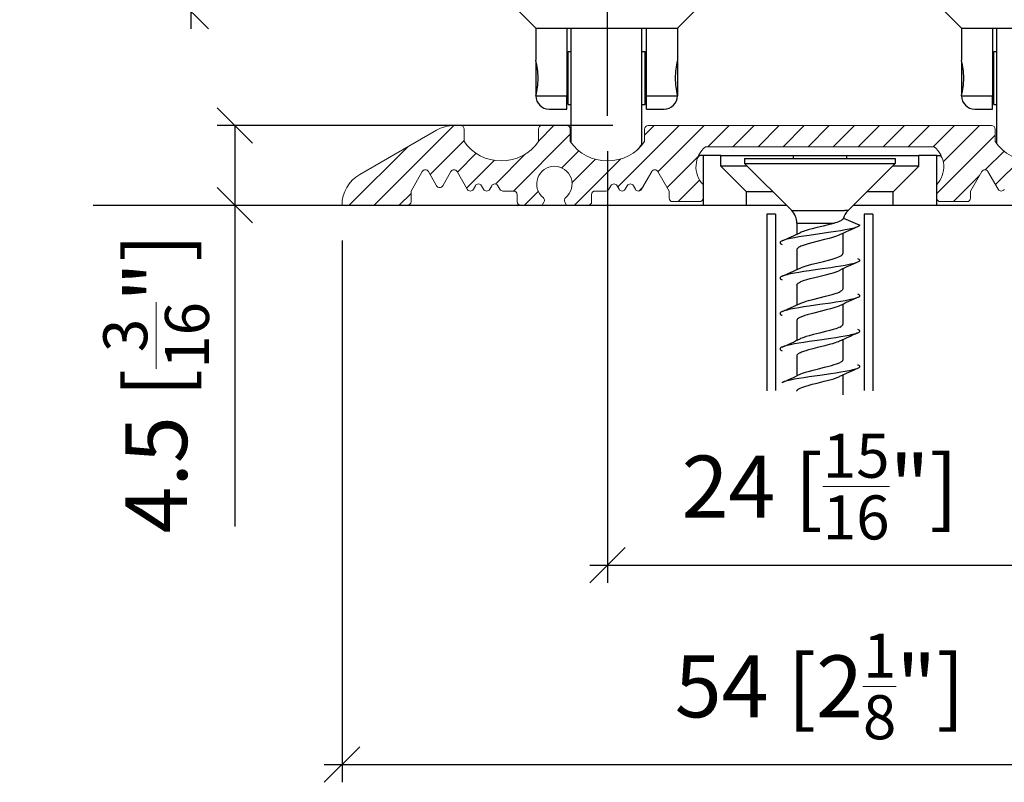
# Model space of a CAD drawing. Extents: x -65 to 218, y -57 to 313.
# Drawn here: x -65 to -9, y -57 to -14 of the extents above; entities that cross this region are included whole.
import ezdxf

# ---------------------------------------------------------------- set-up
doc = ezdxf.new("R2010")
doc.units = 0
doc.linetypes.add('DASHDOT', pattern=[18.5, 12, -3, 0.5, -3])
doc.layers.get('0').update_dxf_attribs({"linetype": 'CONTINUOUS'})
doc.layers.get('Defpoints').update_dxf_attribs({"linetype": 'CONTINUOUS'})
for name, color, linetype, lineweight in [('HAWA1', 2, 'CONTINUOUS', 0), ('Hawa2', 9, 'CONTINUOUS', 0), ('Hawa4', 4, 'CONTINUOUS', 0)]:
    doc.layers.add(name, color=color, linetype=linetype, lineweight=lineweight)
doc.layers.add('Hawa5', color=1, linetype='CONTINUOUS')
doc.layers.add('Hawa6', color=3, linetype='CONTINUOUS')
doc.styles.add('Beschlag', font='ARIAL.TTF', dxfattribs={"width": 0.9})
doc.dimstyles.new('HAWA-Strich', dxfattribs={"dimtxt": 3.5, "dimasz": 2, "dimexe": 1, "dimexo": 2, "dimgap": 1, "dimtad": 1, "dimdec": 1, "dimdsep": 46, "dimtxsty": 'Beschlag', "dimblk1": 'OBLIQUE', "dimblk2": 'OBLIQUE', "dimsah": 1, "dimcen": 0, "dimdle": 1, "dimclrd": 256, "dimclre": 256, "dimclrt": 256, "dimadec": 1, "dimazin": 2, "dimtfac": 0.711429, "dimtdec": 1, "dimtmove": 0, "dimatfit": 3, "dimldrblk": 'OBLIQUE', "dimfxl": 1, "dimtolj": 1, "dimarcsym": 0})

# ---------------------------------------------------------------- blocks, each defined once
blk = doc.blocks.new('_Oblique')
at = {"color": 0, "lineweight": -2}
blk.add_line((-0.5, -0.5), (0.5, 0.5), dxfattribs=at)
blk = doc.blocks.new('*D8')
at = {"layer": 'Defpoints', "color": 0}
for p in [(-52.65, -19.783), (-29.293, -19.783), (-62.651, -24.283)]:
    blk.add_point(p, dxfattribs=at)
at = {"layer": 'HAWA1', "lineweight": -2}
for p, q in [((-31.293, -19.783), (-53.65, -19.783)), ((-52.65, -19.783), (-52.651, -25.283)), ((-60.651, -24.283), (-51.65, -24.283)), ((-52.651, -24.283), (-52.651, -42.436))]:
    blk.add_line(p, q, dxfattribs=at)
at = {"layer": 'HAWA1', "lineweight": -2, "xscale": 2, "yscale": 2, "zscale": 2}
for p, rotation in [((-52.65, -19.783), 89.999523), ((-52.651, -24.283), 269.9995229999999)]:
    blk.add_blockref('_Oblique', p, dxfattribs=dict(at, rotation=rotation))
at = {"layer": 'HAWA1', "insert": (-57.095, -34.36), "char_height": 3.5, "attachment_point": 5, "rotation": 89.9995, "style": 'Beschlag'}
blk.add_mtext('\\A1;4.5 [{\\H0.711429x;\\S3/16;}"]', dxfattribs=at)
blk = doc.blocks.new('*D9')
at = {"layer": 'Defpoints', "color": 0}
for p in [(-41.943, 77.687), (-55.142, -13.313), (-42.897, -13.313)]:
    blk.add_point(p, dxfattribs=at)
at = {"layer": 'HAWA1', "lineweight": -2}
for p, q in [((-55.14, 78.687), (-55.142, -14.313)), ((-43.943, 77.687), (-56.14, 77.687)), ((-44.897, -13.313), (-56.142, -13.313))]:
    blk.add_line(p, q, dxfattribs=at)
at = {"layer": 'HAWA1', "lineweight": -2, "xscale": 2, "yscale": 2, "zscale": 2}
for p, rotation in [((-55.14, 77.687), 89.99856899999997), ((-55.142, -13.313), 269.998569)]:
    blk.add_blockref('_Oblique', p, dxfattribs=dict(at, rotation=rotation))
at = {"layer": 'HAWA1', "insert": (-59.585, 32.187), "char_height": 3.5, "attachment_point": 5, "rotation": 89.9986, "style": 'Beschlag'}
blk.add_mtext('\\A1;91 [3{\\H0.711429x;\\S19/32;}"]', dxfattribs=at)
blk = doc.blocks.new('*D11')
at = {"layer": 'Defpoints', "color": 0}
for p in [(-46.593, -24.283), (7.407, -24.283), (7.407, -55.902)]:
    blk.add_point(p, dxfattribs=at)
at = {"layer": 'HAWA1', "lineweight": -2}
for p, q in [((-46.593, -26.283), (-46.593, -56.902)), ((7.407, -26.283), (7.407, -56.902)), ((-47.593, -55.902), (8.407, -55.902))]:
    blk.add_line(p, q, dxfattribs=at)
at = {"layer": 'HAWA1', "lineweight": -2, "xscale": 2, "yscale": 2, "zscale": 2, "rotation": 180}
blk.add_blockref('_Oblique', (-46.593, -55.902), dxfattribs=at)
at = {"layer": 'HAWA1', "lineweight": -2, "xscale": 2, "yscale": 2, "zscale": 2}
blk.add_blockref('_Oblique', (7.407, -55.902), dxfattribs=at)
at = {"layer": 'HAWA1', "insert": (-19.593, -51.48), "char_height": 3.5, "attachment_point": 5, "style": 'Beschlag'}
blk.add_mtext('\\A1;54 [2{\\H0.711429x;\\S1/8;}"]', dxfattribs=at)
blk = doc.blocks.new('*D12')
at = {"layer": 'Defpoints', "color": 0}
for p in [(-31.593, -19.223), (-7.593, -19.223), (-7.593, -44.63)]:
    blk.add_point(p, dxfattribs=at)
at = {"layer": 'HAWA1', "lineweight": -2}
for p, q in [((-31.593, -21.223), (-31.593, -45.63)), ((-7.593, -21.223), (-7.593, -45.63)), ((-32.593, -44.63), (-6.593, -44.63))]:
    blk.add_line(p, q, dxfattribs=at)
at = {"layer": 'HAWA1', "lineweight": -2, "xscale": 2, "yscale": 2, "zscale": 2, "rotation": 180}
blk.add_blockref('_Oblique', (-31.593, -44.63), dxfattribs=at)
at = {"layer": 'HAWA1', "lineweight": -2, "xscale": 2, "yscale": 2, "zscale": 2}
blk.add_blockref('_Oblique', (-7.593, -44.63), dxfattribs=at)
at = {"layer": 'HAWA1', "insert": (-19.593, -40.187), "char_height": 3.5, "attachment_point": 5, "style": 'Beschlag'}
blk.add_mtext('\\A1;24 [{\\H0.711429x;\\S15/16;}"]', dxfattribs=at)

msp = doc.modelspace()

# ---------------------------------------------------------------- linework, layer by layer
at = {"layer": 'Hawa2', "color": 9, "ltscale": 0.159093}
msp.add_line((-44.772115, -24.283124), (-40.272272, -19.78328), dxfattribs=at)
at = {"layer": 'Hawa2', "color": 9, "ltscale": 0.031025}
msp.add_line((-35.492786, -20.660649), (-34.615261, -19.783124), dxfattribs=at)
at = {"layer": 'Hawa2', "color": 9, "ltscale": 0.122666}
msp.add_line((-31.013714, -23.252646), (-27.544193, -19.783124), dxfattribs=at)
at = {"layer": 'Hawa2', "color": 9, "ltscale": 0.018893}
msp.add_line((-29.492786, -20.317502), (-28.958406, -19.783124), dxfattribs=at)
at = {"layer": 'Hawa2', "color": 9, "ltscale": 0.092248}
msp.add_line((-28.739154, -22.392299), (-26.129979, -19.783124), dxfattribs=at)
at = {"layer": 'Hawa2', "color": 9, "ltscale": 0.042426}
for p, q in [((-25.915766, -20.983125), (-24.715766, -19.783124)), ((-24.501552, -20.983125), (-23.301552, -19.783124)), ((-23.087339, -20.983125), (-21.887339, -19.783124)), ((-21.673125, -20.983125), (-20.473125, -19.783124)), ((-20.258912, -20.983125), (-19.058912, -19.783124)), ((-18.844698, -20.983125), (-17.644698, -19.783124)), ((-17.430484, -20.983125), (-16.230484, -19.783124)), ((-16.016271, -20.983125), (-14.816271, -19.783124)), ((-14.602057, -20.983125), (-13.402057, -19.783124)), ((-13.187844, -20.983125), (-11.987844, -19.783124))]:
    msp.add_line(p, q, dxfattribs=at)
at = {"layer": 'Hawa2', "color": 9, "ltscale": 0.072445}
msp.add_line((-12.622674, -21.83217), (-10.57363, -19.783124), dxfattribs=at)
at = {"layer": 'Hawa2', "color": 9, "ltscale": 0.113429}
msp.add_line((-36.901046, -23.483125), (-33.692786, -20.274861), dxfattribs=at)
at = {"layer": 'Hawa2', "color": 9, "ltscale": 0.116673}
msp.add_line((-12.992786, -23.616494), (-9.692786, -20.316495), dxfattribs=at)
at = {"layer": 'Hawa2', "color": 9, "ltscale": 0.116223}
msp.add_line((-46.186328, -24.283124), (-42.899046, -20.995843), dxfattribs=at)
at = {"layer": 'Hawa2', "color": 9, "ltscale": 0.068086}
msp.add_line((-41.618543, -22.543767), (-39.692787, -20.618009), dxfattribs=at)
at = {"layer": 'Hawa2', "color": 9, "ltscale": 0.037617}
msp.add_line((-40.076034, -22.415471), (-39.012073, -21.35151), dxfattribs=at)
at = {"layer": 'Hawa2', "color": 9, "ltscale": 0.060833}
msp.add_line((-37.919532, -23.087396), (-36.198925, -21.366788), dxfattribs=at)
at = {"layer": 'Hawa2', "color": 9, "ltscale": 0.034568}
msp.add_line((-34.185634, -22.181924), (-33.20791, -21.204202), dxfattribs=at)
at = {"layer": 'Hawa2', "color": 9, "ltscale": 0.046808}
msp.add_line((-33.600054, -23.010558), (-32.276128, -21.686631), dxfattribs=at)
at = {"layer": 'Hawa2', "color": 9, "ltscale": 0.092555}
msp.add_line((-33.458406, -24.283124), (-30.840561, -21.665277), dxfattribs=at)
at = {"layer": 'Hawa2', "color": 9, "ltscale": 0.061942}
msp.add_line((-28.221516, -23.288875), (-26.469525, -21.536885), dxfattribs=at)
at = {"layer": 'Hawa2', "color": 9, "ltscale": 0.037551}
msp.add_line((-10.2466, -22.28452), (-9.184499, -21.222421), dxfattribs=at)
at = {"layer": 'Hawa2', "color": 9, "ltscale": 0.05036}
msp.add_line((-9.668759, -23.120893), (-8.24435, -21.696485), dxfattribs=at)
at = {"layer": 'Hawa2', "color": 9, "ltscale": 0.055315}
msp.add_line((-39.558397, -23.312047), (-37.993852, -21.747502), dxfattribs=at)
at = {"layer": 'Hawa2', "color": 9, "ltscale": 0.052095}
msp.add_line((-12.045606, -24.083528), (-10.572145, -22.610066), dxfattribs=at)
at = {"layer": 'Hawa2', "color": 9, "ltscale": 0.008674}
msp.add_line((-29.829177, -23.482322), (-29.583837, -23.236981), dxfattribs=at)
at = {"layer": 'Hawa2', "color": 9, "ltscale": 0.043057}
msp.add_line((-27.601955, -24.083528), (-26.384109, -22.865682), dxfattribs=at)
at = {"layer": 'Hawa2', "color": 9, "ltscale": 0.023515}
msp.add_line((-43.357902, -24.283124), (-42.692787, -23.618009), dxfattribs=at)
at = {"layer": 'Hawa2', "color": 9, "ltscale": 0.028048}
msp.add_line((-36.286834, -24.283124), (-35.493529, -23.48982), dxfattribs=at)
at = {"layer": 'Hawa4', "color": 4, "ltscale": 0.009247}
msp.add_line((-39.892786, -19.783124), (-40.262659, -19.783124), dxfattribs=at)
at = {"layer": 'Hawa4', "color": 4, "ltscale": 0.017603}
for p, q in [((-39.692787, -19.983125), (-39.692787, -20.687227)), ((-35.492786, -19.983125), (-35.492786, -20.687227)), ((-33.692786, -19.983125), (-33.692786, -20.687227)), ((-29.492786, -19.983125), (-29.492786, -20.687227)), ((-9.692786, -19.983125), (-9.692786, -20.687227))]:
    msp.add_line(p, q, dxfattribs=at)
at = {"layer": 'Hawa4', "color": 4, "ltscale": 0.035}
msp.add_line((-33.892786, -19.783124), (-35.292786, -19.783124), dxfattribs=at)
at = {"layer": 'Hawa4', "color": 4, "ltscale": 0.485}
msp.add_line((-9.892786, -19.783124), (-29.292786, -19.783124), dxfattribs=at)
at = {"layer": 'Hawa4', "color": 4, "ltscale": 0.125}
msp.add_line((-45.592786, -22.551074), (-41.262659, -20.051073), dxfattribs=at)
at = {"layer": 'Hawa4', "color": 4, "ltscale": 0.322643}
msp.add_line((-13.139922, -20.983125), (-26.04565, -20.983125), dxfattribs=at)
at = {"layer": 'Hawa4', "color": 4, "ltscale": 0.031754}
for p, q in [((-42.692787, -23.483125), (-42.057701, -22.383125)), ((-28.109367, -23.483125), (-28.744452, -22.383125)), ((-11.076205, -23.483125), (-10.44112, -22.383125))]:
    msp.add_line(p, q, dxfattribs=at)
at = {"layer": 'Hawa4', "color": 4, "ltscale": 0.023094}
for p, q in [((-41.71129, -22.383125), (-41.24941, -23.183124)), ((-40.902999, -23.183124), (-40.44112, -22.383125))]:
    msp.add_line(p, q, dxfattribs=at)
at = {"layer": 'Hawa4', "color": 4, "ltscale": 0.028867}
msp.add_line((-40.094709, -22.383125), (-39.51736, -23.383125), dxfattribs=at)
at = {"layer": 'Hawa4', "color": 4, "ltscale": 0.028868}
for p, q in [((-29.090862, -22.383125), (-29.668212, -23.383125)), ((-10.09471, -22.383125), (-9.517359, -23.383125))]:
    msp.add_line(p, q, dxfattribs=at)
at = {"layer": 'Hawa4', "color": 4, "ltscale": 0.005774}
for p, q in [((-39.170949, -23.383125), (-39.055479, -23.183124)), ((-38.70907, -23.183124), (-38.593599, -23.383125)), ((-38.247188, -23.383125), (-38.131719, -23.183124)), ((-37.785308, -23.183124), (-37.669839, -23.383125)), ((-31.400263, -23.183124), (-31.515733, -23.383125)), ((-30.938383, -23.383125), (-31.053854, -23.183124)), ((-30.476503, -23.183124), (-30.591973, -23.383125)), ((-30.014622, -23.383125), (-30.130093, -23.183124))]:
    msp.add_line(p, q, dxfattribs=at)
at = {"layer": 'Hawa4', "color": 4, "ltscale": 0.019145}
for p, q in [((-26.192786, -23.117732), (-26.192786, -23.883527)), ((-12.992786, -23.117732), (-12.992786, -23.883527))]:
    msp.add_line(p, q, dxfattribs=at)
at = {"layer": 'Hawa4', "color": 4, "ltscale": 0.015}
for p, q in [((-42.692787, -23.483125), (-42.692787, -24.083124)), ((-36.896633, -23.483125), (-37.496633, -23.483125)), ((-31.688939, -23.483125), (-32.288938, -23.483125))]:
    msp.add_line(p, q, dxfattribs=at)
at = {"layer": 'Hawa4', "color": 4, "ltscale": 0.01}
for p, q in [((-36.696634, -23.683124), (-36.696634, -24.083124)), ((-32.488939, -23.683124), (-32.488939, -24.083124))]:
    msp.add_line(p, q, dxfattribs=at)
at = {"layer": 'Hawa4', "color": 4, "ltscale": 0.01001}
for p, q in [((-28.109367, -23.483125), (-28.109367, -23.883527)), ((-11.076205, -23.483125), (-11.076205, -23.883527))]:
    msp.add_line(p, q, dxfattribs=at)
at = {"layer": 'Hawa4', "color": 4, "ltscale": 0.0925}
msp.add_line((-42.892786, -24.283124), (-46.592786, -24.283124), dxfattribs=at)
at = {"layer": 'Hawa4', "color": 4, "ltscale": 0.030276}
for p, q in [((-35.285606, -24.283124), (-36.496633, -24.283124)), ((-32.688939, -24.283124), (-33.899966, -24.283124))]:
    msp.add_line(p, q, dxfattribs=at)
at = {"layer": 'Hawa4', "color": 4, "ltscale": 0.005061}
for p, q in [((-35.184394, -24.10782), (-35.285606, -24.283124)), ((-34.001178, -24.10782), (-33.899966, -24.283124))]:
    msp.add_line(p, q, dxfattribs=at)
at = {"layer": 'Hawa4', "color": 4, "ltscale": 0.037915}
for p, q in [((-27.909367, -24.083528), (-26.392786, -24.083528)), ((-12.792786, -24.083528), (-11.276206, -24.083528))]:
    msp.add_line(p, q, dxfattribs=at)
at = {"layer": 'Hawa4', "color": 4}
for centre, radius, start, end in [((-40.262659, -21.783124), 2, 90.000003, 120.000003), ((-39.892786, -19.983125), 0.2, 0.00001, 90.000003), ((-35.292786, -19.983125), 0.2, 90.000003, 180.000005), ((-33.892786, -19.983125), 0.2, 0.00001, 90.000003), ((-29.292786, -19.983125), 0.2, 90.000003, 180.000005), ((-9.892786, -19.983125), 0.2, 0, 90.000003), ((-37.592786, -19.223123), 2.56, 214.883912, 325.116076), ((-31.592786, -19.223123), 2.56, 214.883912, 325.116076), ((-25.142786, -22.117734), 1.45, 128.510977, 223.602811), ((-14.042786, -22.117734), 1.45, 316.397175, 51.489018), ((-7.592786, -19.223123), 2.56, 214.883912, 325.116076), ((-34.592786, -23.083124), 1, 309.59406, 230.40594), ((-44.592786, -24.283124), 2, 120.000003, 180.000005), ((-41.884496, -22.483125), 0.2, 30, 149.999997), ((-40.267915, -22.483125), 0.2, 30, 149.999997), ((-28.917657, -22.483125), 0.2, 30, 149.999997), ((-10.267915, -22.483125), 0.2, 30, 149.999997), ((-41.076206, -23.083124), 0.2, 209.999999, 329.999989), ((-38.882274, -23.283124), 0.2, 30, 149.999997), ((-37.958513, -23.283124), 0.2, 30, 149.999997), ((-31.227058, -23.283124), 0.2, 30, 149.999997), ((-30.303298, -23.283124), 0.2, 30, 149.999997), ((-39.344154, -23.283124), 0.2, 209.999999, 329.999989), ((-38.420394, -23.283124), 0.2, 209.999999, 329.999989), ((-37.496633, -23.283124), 0.2, 209.999999, 270.000001), ((-36.896633, -23.683124), 0.2, 0, 90.000003), ((-35.357599, -24.00782), 0.2, 329.999989, 50.40593), ((-33.827973, -24.00782), 0.2, 129.59407, 209.999999), ((-32.288938, -23.683124), 0.2, 90.000003, 180.000005), ((-31.688939, -23.283124), 0.2, 270.000001, 329.999989), ((-30.765178, -23.283124), 0.2, 209.999999, 329.999989), ((-29.841418, -23.283124), 0.2, 209.999999, 329.999989), ((-27.909367, -23.883527), 0.2, 180.000005, 270.000001), ((-26.392786, -23.883527), 0.2, 270.000001, 0), ((-12.792786, -23.883527), 0.2, 180.000005, 270.000001), ((-11.276206, -23.883527), 0.2, 270.000001, 0), ((-9.344155, -23.283124), 0.2, 209.999999, 329.999989), ((-42.892786, -24.083123), 0.2, 270.000001, 0.00001), ((-42.892786, -24.083124), 0.2, 270.000001, 360), ((-36.496633, -24.083124), 0.2, 180.000005, 270.000001), ((-32.688939, -24.083123), 0.2, 270.000001, 0.00001), ((-32.688939, -24.083124), 0.2, 270.000001, 360)]:
    msp.add_arc(centre, radius, start, end, dxfattribs=at)
for p in [(-46.592786, -24.283124), (-42.592786, -24.283124)]:
    msp.add_point(p, dxfattribs=at)
at = {"layer": 'Hawa5', "color": 1, "linetype": 'DASHDOT'}
msp.add_line((-31.592786, -19.223123), (-31.592786, 102.554461), dxfattribs=at)
at = {"layer": 'Hawa5', "color": 1, "ltscale": 0.035355}
for p, q in [((-35.642786, -14.283124), (-36.642786, -13.283124)), ((-27.642786, -14.283124), (-26.642786, -13.283124)), ((-11.592786, -14.283124), (-12.592786, -13.283124))]:
    msp.add_line(p, q, dxfattribs=at)
at = {"layer": 'Hawa5', "color": 1, "ltscale": 0.2}
for p, q in [((-35.642786, -14.283124), (-27.642786, -14.283124)), ((-11.592786, -14.283124), (-3.592786, -14.283124))]:
    msp.add_line(p, q, dxfattribs=at)
at = {"layer": 'Hawa5', "color": 1, "ltscale": 0.199493}
for p, q in [((-23.842786, -21.653123), (-15.86306, -21.653123)), ((-23.842786, -21.933126), (-15.86306, -21.933126))]:
    msp.add_line(p, q, dxfattribs=at)
at = {"layer": 'Hawa5', "color": 1, "ltscale": 0.007}
for p, q in [((-23.842786, -21.653123), (-23.842786, -21.933126)), ((-15.342786, -21.653123), (-15.342786, -21.933126))]:
    msp.add_line(p, q, dxfattribs=at)
at = {"layer": 'Hawa5', "color": 1, "ltscale": 0.013007}
for p, q in [((-15.86306, -21.653123), (-15.342786, -21.653123)), ((-15.86306, -21.933126), (-15.342786, -21.933126))]:
    msp.add_line(p, q, dxfattribs=at)
at = {"layer": 'Hawa5', "color": 1, "ltscale": 0.093943}
for p, q in [((-21.185679, -24.59023), (-23.842786, -21.933126)), ((-17.999893, -24.59023), (-15.342786, -21.933126))]:
    msp.add_line(p, q, dxfattribs=at)
at = {"layer": 'Hawa5', "color": 1}
for p, q in [((-59.617786, -24.283124), (-21.492786, -24.283124)), ((-17.692786, -24.283124), (20.382214, -24.283124))]:
    msp.add_line(p, q, dxfattribs=at)
at = {"layer": 'Hawa5', "color": 1, "ltscale": 0.25}
for p, q in [((-22.592786, -24.783124), (-22.592786, -34.783124)), ((-16.592786, -24.783124), (-16.592786, -34.783124))]:
    msp.add_line(p, q, dxfattribs=at)
at = {"layer": 'Hawa5', "color": 1, "ltscale": 0.0125}
for p, q in [((-22.092786, -24.783124), (-22.592786, -24.783124)), ((-16.592786, -24.783124), (-17.092786, -24.783124))]:
    msp.add_line(p, q, dxfattribs=at)
at = {"layer": 'Hawa5', "color": 1, "ltscale": 0.249308}
for p, q in [((-22.092786, -24.783124), (-22.092786, -34.755431)), ((-17.092786, -24.783124), (-17.092786, -34.755431))]:
    msp.add_line(p, q, dxfattribs=at)
at = {"layer": 'Hawa5', "color": 1, "ltscale": 0.07477}
msp.add_line((-21.185679, -24.59023), (-18.194891, -24.59023), dxfattribs=at)
at = {"layer": 'Hawa5', "color": 1, "ltscale": 0.024686}
msp.add_line((-18.255058, -25.025249), (-17.342786, -25.403125), dxfattribs=at)
at = {"layer": 'Hawa5', "color": 1, "ltscale": 0.004875}
msp.add_line((-17.999893, -24.59023), (-18.194891, -24.59023), dxfattribs=at)
at = {"layer": 'Hawa5', "color": 1, "ltscale": 0.052603}
msp.add_line((-20.892786, -25.297338), (-18.788669, -25.297338), dxfattribs=at)
at = {"layer": 'Hawa5', "color": 1, "ltscale": 0.015612}
msp.add_line((-20.892786, -25.297338), (-20.892786, -25.921826), dxfattribs=at)
at = {"layer": 'Hawa5', "color": 1, "ltscale": 0.028129}
for p, q in [((-18.292786, -25.884477), (-18.292786, -27.009622)), ((-18.292786, -27.884477), (-18.292786, -29.009622)), ((-18.292786, -29.884475), (-18.292786, -31.009625)), ((-18.292786, -31.884475), (-18.292786, -33.009637)), ((-18.292786, -33.884479), (-18.292786, -35.00962))]:
    msp.add_line(p, q, dxfattribs=at)
at = {"layer": 'Hawa5', "color": 1, "ltscale": 0.02813}
for p, q in [((-20.892786, -26.796615), (-20.892786, -27.921824)), ((-20.892786, -28.796634), (-20.892786, -29.921828)), ((-20.892786, -30.796632), (-20.892786, -31.921828)), ((-20.892786, -32.79663), (-20.892786, -33.921824))]:
    msp.add_line(p, q, dxfattribs=at)
at = {"layer": 'Hawa5', "color": 1}
for points in [[(-18.445013, -25.172042), (-18.389317, -25.1447), (-18.342591, -25.117654), (-18.305237, -25.090896), (-18.290188, -25.077624), (-18.27761, -25.064425), (-18.267542, -25.051295), (-18.260015, -25.038238), (-18.255058, -25.025249)], [(-17.463558, -25.507892), (-17.503055, -25.524047), (-17.583777, -25.551797), (-17.662624, -25.574929), (-17.742112, -25.595691), (-17.838629, -25.618547), (-17.935564, -25.639579), (-18.160498, -25.683473), (-18.412701, -25.72738), (-18.687433, -25.771306), (-18.979486, -25.815248), (-19.592813, -25.903129), (-20.20572, -25.990949), (-20.49748, -26.034839), (-20.772058, -26.078729), (-21.02429, -26.122626), (-21.249406, -26.166539), (-21.346468, -26.187593), (-21.443112, -26.210469), (-21.522716, -26.231256), (-21.601676, -26.254415), (-21.682479, -26.282189), (-21.722014, -26.298358)], [(-18.788669, -25.297338), (-18.961322, -25.348168), (-19.127734, -25.39317), (-19.397119, -25.461528), (-19.820971, -25.565785), (-20.02119, -25.616517), (-20.205557, -25.66586), (-20.373141, -25.714564), (-20.450559, -25.738992), (-20.523545, -25.763637), (-20.591783, -25.788598), (-20.65478, -25.813941), (-20.711879, -25.839683)], [(-17.342786, -25.403125), (-17.346172, -25.42059), (-17.35632, -25.438056), (-17.373197, -25.455518), (-17.396748, -25.47298), (-17.4269, -25.490438), (-17.463558, -25.507892)], [(-18.473772, -25.966603), (-18.55559, -26.002601), (-18.650659, -26.038598), (-18.757772, -26.074597), (-18.875571, -26.110602), (-19.068956, -26.164613), (-19.326094, -26.230861), (-19.769692, -26.340081), (-20.053764, -26.412011), (-20.252357, -26.466004), (-20.374573, -26.502006), (-20.486815, -26.538011), (-20.587304, -26.573894), (-20.669757, -26.607396), (-20.732784, -26.637034), (-20.782494, -26.664563), (-20.824659, -26.693122), (-20.843439, -26.708644), (-20.860188, -26.725196), (-20.874142, -26.742656), (-20.884471, -26.76061), (-20.890704, -26.778613), (-20.892786, -26.796615)], [(-21.722014, -26.298358), (-21.756114, -26.314551), (-21.788872, -26.333303), (-21.80834, -26.346961), (-21.817316, -26.354764), (-21.829283, -26.368234), (-21.836178, -26.379136), (-21.840986, -26.390924), (-21.842788, -26.403153), (-21.840972, -26.415381), (-21.836151, -26.427167), (-21.829246, -26.438066), (-21.817272, -26.451524), (-21.808296, -26.459321), (-21.788831, -26.472974), (-21.756099, -26.491704), (-21.722027, -26.507882)], [(-20.711826, -27.839656), (-20.626848, -27.802377), (-20.528328, -27.765319), (-20.419138, -27.728892), (-20.240536, -27.675654), (-20.052603, -27.624702), (-19.775322, -27.554463), (-19.388873, -27.459483), (-19.108097, -27.388003), (-18.906241, -27.332521), (-18.781816, -27.295199), (-18.669427, -27.258191), (-18.571266, -27.221881), (-18.488061, -27.186351), (-18.451929, -27.168777)], [(-18.451929, -27.168777), (-18.409509, -27.145539), (-18.373538, -27.122405), (-18.344199, -27.099441), (-18.321532, -27.076684), (-18.305482, -27.054143), (-18.29594, -27.0318), (-18.292786, -27.009622)], [(-17.463553, -27.507888), (-17.503092, -27.524058), (-17.583899, -27.551835), (-17.662848, -27.574992), (-17.742439, -27.595773), (-17.839058, -27.618646), (-17.936097, -27.639695), (-18.161159, -27.683599), (-18.413352, -27.727492), (-18.68792, -27.77138), (-18.979705, -27.815278), (-19.592746, -27.903117), (-20.20613, -27.991008), (-20.498131, -28.034942), (-20.772807, -28.078856), (-21.024978, -28.122756), (-21.249911, -28.166646), (-21.346859, -28.187682), (-21.443388, -28.210538), (-21.522895, -28.231301), (-21.60176, -28.254437), (-21.682504, -28.282195), (-21.722011, -28.298354)], [(-17.463545, -27.298364), (-17.429477, -27.31454), (-17.39675, -27.333268), (-17.377284, -27.346917), (-17.368308, -27.354714), (-17.356333, -27.368173), (-17.349424, -27.379071), (-17.344601, -27.390855), (-17.342784, -27.403085), (-17.344584, -27.415315), (-17.34939, -27.427104), (-17.356283, -27.438008), (-17.36825, -27.45148), (-17.377226, -27.459283), (-17.396695, -27.472943), (-17.429453, -27.491694), (-17.463553, -27.507888)], [(-21.722011, -28.298354), (-21.756093, -28.314538), (-21.788834, -28.333276), (-21.808309, -28.346934), (-21.817288, -28.354737), (-21.829262, -28.368207), (-21.836164, -28.379113), (-21.840979, -28.390904), (-21.842786, -28.40314), (-21.840972, -28.415374), (-21.836152, -28.427163), (-21.829245, -28.438067), (-21.817269, -28.45153), (-21.808292, -28.459329), (-21.788821, -28.472983), (-21.756093, -28.491712), (-21.722025, -28.507888)], [(-20.892786, -28.796634), (-20.890552, -28.777961), (-20.883853, -28.759288), (-20.872704, -28.740603), (-20.857049, -28.721818), (-20.836773, -28.702846), (-20.811761, -28.68365), (-20.781949, -28.664231), (-20.747349, -28.644618), (-20.708072, -28.624866), (-20.664336, -28.605041), (-20.564817, -28.565478), (-20.452052, -28.526486), (-20.329355, -28.488368), (-20.131125, -28.432536), (-19.883497, -28.368417), (-19.504417, -28.274972), (-19.204062, -28.199966), (-18.984421, -28.14161), (-18.84641, -28.101966), (-18.720132, -28.062377), (-18.608976, -28.023402), (-18.514592, -27.985322), (-18.473698, -27.966569)], [(-20.71189, -29.83969), (-20.666018, -29.818767), (-20.615505, -29.797839), (-20.501438, -29.755977), (-20.371646, -29.714105), (-20.228376, -29.672229), (-19.991401, -29.608819), (-19.63908, -29.520957), (-19.282762, -29.432973), (-19.038754, -29.369483), (-18.893724, -29.3289), (-18.775611, -29.293252), (-18.677814, -29.261096), (-18.586227, -29.227735), (-18.494923, -29.189511), (-18.451929, -29.168775)], [(-18.292786, -29.009622), (-18.296282, -29.03297), (-18.306706, -29.056243), (-18.32383, -29.079322), (-18.347294, -29.10212), (-18.376683, -29.1246), (-18.411627, -29.146783), (-18.451929, -29.168775)], [(-17.463555, -29.29836), (-17.429459, -29.314551), (-17.396705, -29.333299), (-17.377238, -29.346957), (-17.368263, -29.354758), (-17.356295, -29.368226), (-17.349399, -29.379127), (-17.344589, -29.390914), (-17.342785, -29.403144), (-17.344598, -29.415372), (-17.349416, -29.427157), (-17.35632, -29.438056), (-17.368292, -29.451516), (-17.377268, -29.459315), (-17.396733, -29.472968), (-17.42947, -29.491702), (-17.463548, -29.507884)], [(-17.463548, -29.507884), (-17.503046, -29.524039), (-17.583769, -29.551791), (-17.662676, -29.574943), (-17.742225, -29.595717), (-17.838874, -29.618602), (-17.935942, -29.639659), (-18.161209, -29.683606), (-18.413653, -29.727542), (-18.688414, -29.771462), (-18.980258, -29.815364), (-19.592943, -29.903144), (-20.2058, -29.990956), (-20.497802, -30.034888), (-20.772677, -30.078834), (-21.025099, -30.122777), (-21.250199, -30.166709), (-21.347164, -30.187753), (-21.44371, -30.210622), (-21.523179, -30.231383), (-21.602005, -30.254519), (-21.682665, -30.28226), (-21.722131, -30.298409)], [(-18.473717, -29.966577), (-18.517624, -29.986646), (-18.608089, -30.023067), (-18.698897, -30.055289), (-18.856217, -30.10489), (-18.991925, -30.143689), (-19.227499, -30.205966), (-19.574922, -30.292253), (-19.927126, -30.37942), (-20.167866, -30.442489), (-20.314073, -30.483846), (-20.449007, -30.525493), (-20.57045, -30.567563), (-20.625185, -30.588714), (-20.675433, -30.609895), (-20.720868, -30.631066), (-20.761226, -30.652186), (-20.796313, -30.673226), (-20.826006, -30.694158), (-20.850251, -30.714976), (-20.869041, -30.735694), (-20.882394, -30.756351), (-20.890276, -30.776843), (-20.892786, -30.796632)], [(-21.722131, -30.298409), (-21.756173, -30.31458), (-21.788875, -30.333301), (-21.808327, -30.346948), (-21.817296, -30.354743), (-21.829259, -30.368197), (-21.83616, -30.379094), (-21.840976, -30.390878), (-21.842789, -30.403104), (-21.840984, -30.415334), (-21.836174, -30.427121), (-21.829277, -30.438024), (-21.817308, -30.451491), (-21.808332, -30.459292), (-21.788863, -30.472953), (-21.756112, -30.491698), (-21.722019, -30.507888)], [(-18.451929, -31.168775), (-18.415238, -31.148887), (-18.383141, -31.128999), (-18.355765, -31.109109), (-18.333216, -31.089217), (-18.315584, -31.069322), (-18.302937, -31.049426), (-18.295327, -31.029527), (-18.292786, -31.009625)], [(-17.463542, -31.507886), (-17.503023, -31.524035), (-17.583712, -31.551776), (-17.662541, -31.574906), (-17.742012, -31.595664), (-17.838531, -31.618522), (-17.935469, -31.63956), (-18.160466, -31.683467), (-18.412778, -31.727395), (-18.687625, -31.771337), (-18.979711, -31.815282), (-19.592799, -31.903129), (-20.205511, -31.990916), (-20.497271, -32.034804), (-20.771912, -32.078702), (-21.024241, -32.122617), (-21.249452, -32.166551), (-21.34654, -32.18761), (-21.443208, -32.210494), (-21.522798, -32.231278), (-21.601744, -32.254437), (-21.682507, -32.282201), (-21.722024, -32.298364)], [(-18.451929, -31.168775), (-18.521792, -31.201446), (-18.602934, -31.234118), (-18.694508, -31.266795), (-18.849312, -31.315825), (-19.021767, -31.364867), (-19.273063, -31.430524), (-19.610303, -31.513911), (-19.946735, -31.597394), (-20.195687, -31.663121), (-20.361557, -31.711028), (-20.496037, -31.75413), (-20.608719, -31.795159), (-20.678452, -31.824227), (-20.711861, -31.839675)], [(-17.463692, -31.298299), (-17.429573, -31.31449), (-17.396796, -31.333238), (-17.377304, -31.346902), (-17.368316, -31.354709), (-17.356328, -31.368184), (-17.349419, -31.37909), (-17.344597, -31.390885), (-17.342785, -31.403125), (-17.344595, -31.415359), (-17.349413, -31.427152), (-17.356318, -31.438056), (-17.368291, -31.451522), (-17.377269, -31.459321), (-17.396739, -31.472976), (-17.42947, -31.491708), (-17.463542, -31.507886)], [(-18.473758, -31.966596), (-18.547079, -31.999118), (-18.631314, -32.031642), (-18.725594, -32.064172), (-18.883685, -32.112981), (-19.058463, -32.161799), (-19.311796, -32.227279), (-19.717, -32.327088), (-19.981905, -32.393388), (-20.226498, -32.458705), (-20.386693, -32.505736), (-20.515771, -32.547925), (-20.625874, -32.588988), (-20.694457, -32.618484), (-20.757726, -32.650245), (-20.78568, -32.666513), (-20.810521, -32.682782), (-20.83218, -32.699052), (-20.850601, -32.715318), (-20.865736, -32.731582), (-20.877549, -32.747846), (-20.886007, -32.764108), (-20.89109, -32.78037), (-20.892786, -32.79663)], [(-21.722024, -32.298364), (-21.756113, -32.314551), (-21.788861, -32.333295), (-21.808327, -32.346952), (-21.817301, -32.354751), (-21.82927, -32.368217), (-21.836168, -32.379117), (-21.84098, -32.390903), (-21.842787, -32.403131), (-21.840976, -32.41536), (-21.836161, -32.427146), (-21.82926, -32.438045), (-21.817289, -32.451507), (-21.808314, -32.459306), (-21.788848, -32.472961), (-21.756105, -32.4917), (-21.722021, -32.507884)], [(-20.71187, -33.839677), (-20.669449, -33.820256), (-20.572612, -33.781358), (-20.459459, -33.741902), (-20.330024, -33.701558), (-20.186341, -33.660548), (-19.961967, -33.601279), (-19.662633, -33.526732), (-19.334892, -33.446052), (-19.08876, -33.382884), (-18.93067, -33.339517), (-18.783636, -33.29577), (-18.653058, -33.252446), (-18.595095, -33.231147), (-18.542285, -33.210132), (-18.494613, -33.189374), (-18.451929, -33.168778)], [(-18.292786, -33.009637), (-18.294931, -33.027907), (-18.300785, -33.04495), (-18.309776, -33.061139), (-18.32183, -33.077033), (-18.337392, -33.093247), (-18.357317, -33.110337), (-18.382638, -33.128661), (-18.414174, -33.148273), (-18.451929, -33.168778)], [(-17.463532, -33.298368), (-17.429471, -33.31454), (-17.396751, -33.333264), (-17.377285, -33.346915), (-17.368308, -33.354713), (-17.356334, -33.368171), (-17.349425, -33.379069), (-17.344602, -33.390857), (-17.342784, -33.403087), (-17.344586, -33.415319), (-17.349394, -33.42711), (-17.35629, -33.438016), (-17.368259, -33.451488), (-17.377236, -33.459291), (-17.396708, -33.472951), (-17.429461, -33.491698), (-17.463556, -33.50789)], [(-17.463556, -33.50789), (-17.503084, -33.524056), (-17.58387, -33.551827), (-17.662778, -33.574975), (-17.742328, -33.595748), (-17.838898, -33.618609), (-17.935886, -33.639651), (-18.160863, -33.683543), (-18.413016, -33.727433), (-18.687612, -33.771333), (-18.979493, -33.815248), (-19.592796, -33.903125), (-20.206098, -33.991004), (-20.497978, -34.034919), (-20.772573, -34.078816), (-21.024725, -34.122708), (-21.2497, -34.1666), (-21.346687, -34.18764), (-21.443255, -34.210504), (-21.522804, -34.231277), (-21.601711, -34.254424), (-21.682495, -34.282193), (-21.722022, -34.298362)], [(-20.892786, -34.796636), (-20.890215, -34.776607), (-20.882508, -34.756574), (-20.869709, -34.736562), (-20.851981, -34.716662), (-20.829572, -34.696954), (-20.802754, -34.677466), (-20.771773, -34.658193), (-20.736826, -34.639104), (-20.698038, -34.620141), (-20.609109, -34.582316), (-20.504844, -34.544148), (-20.384991, -34.505212), (-20.250478, -34.465474), (-20.032612, -34.406491), (-19.743773, -34.33368), (-19.350366, -34.236918), (-19.110222, -34.175571), (-18.955124, -34.133437), (-18.809624, -34.090827), (-18.678914, -34.048484), (-18.566568, -34.007024), (-18.517723, -33.986693), (-18.473696, -33.966571)]]:
    msp.add_lwpolyline(points, dxfattribs=at)
for centre, radius, start, end in [((-21.892786, -25.297338), 1, 0, 45), ((-17.292786, -25.297338), 1, 135, 164.21138), ((-19.643413, -22.402385), 3.018138, 286.449387, 293.397603), ((-4.691786, -55.029229), 32.165234, 113.394684, 115.375857), ((-34.555476, 3.361125), 32.316521, 293.397814, 295.364834), ((-4.744248, -56.90272), 32.028362, 113.398407, 115.388096), ((-34.580697, 1.417808), 32.378551, 293.398955, 295.362164), ((-34.454029, -0.86725), 32.066658, 293.39347, 295.375817), ((-4.74413, -58.902999), 32.028664, 113.398387, 115.388055), ((-4.742169, -60.90762), 32.03368, 113.398305, 115.387644), ((-34.540005, -2.678865), 32.273705, 293.400793, 295.370414), ((-34.496349, -4.770932), 32.171837, 293.394569, 295.370427), ((-4.743947, -62.903254), 32.028969, 113.39851, 115.388177)]:
    msp.add_arc(centre, radius, start, end, dxfattribs=at)
at = {"layer": 'Hawa6', "color": 3, "ltscale": 0.04524}
for p, q in [((-35.642786, -14.283017), (-35.642786, -16.092626)), ((-11.592786, -14.283017), (-11.592786, -16.092626))]:
    msp.add_line(p, q, dxfattribs=at)
at = {"layer": 'Hawa6', "color": 3, "ltscale": 0.095428}
for p, q in [((-33.892786, -14.283021), (-33.892786, -18.100125)), ((-29.392786, -18.100125), (-29.392786, -14.283021)), ((-9.842786, -14.283021), (-9.842786, -18.100125))]:
    msp.add_line(p, q, dxfattribs=at)
at = {"layer": 'Hawa6', "color": 3, "ltscale": 0.115371}
for p, q in [((-33.642786, -18.897969), (-33.642786, -14.283132)), ((-29.642786, -18.897969), (-29.642786, -14.283132)), ((-9.592786, -18.897969), (-9.592786, -14.283132))]:
    msp.add_line(p, q, dxfattribs=at)
at = {"layer": 'Hawa6', "color": 3, "ltscale": 0.045743}
msp.add_line((-27.642786, -14.282918), (-27.642786, -16.112626), dxfattribs=at)
at = {"layer": 'Hawa6', "color": 3, "ltscale": 0.001875}
for p, q in [((-33.892788, -16.100125), (-33.817787, -16.100125)), ((-29.467786, -16.100125), (-29.392788, -16.100125)), ((-9.842788, -16.100125), (-9.767787, -16.100125))]:
    msp.add_line(p, q, dxfattribs=at)
at = {"layer": 'Hawa6', "color": 3, "ltscale": 0.055478}
for p, q in [((-33.817786, -17.819261), (-33.817786, -15.600125)), ((-29.467786, -17.819261), (-29.467786, -15.600125)), ((-9.767786, -17.819261), (-9.767786, -15.600125))]:
    msp.add_line(p, q, dxfattribs=at)
at = {"layer": 'Hawa6', "color": 3, "ltscale": 0.004375}
for p, q in [((-33.817786, -15.600125), (-33.642786, -15.600125)), ((-29.642786, -15.600125), (-29.467786, -15.600125)), ((-9.767786, -15.600125), (-9.592786, -15.600125)), ((-33.817786, -18.600125), (-33.642786, -18.600125)), ((-29.642786, -18.600125), (-29.467786, -18.600125)), ((-9.767786, -18.600125), (-9.592786, -18.600125))]:
    msp.add_line(p, q, dxfattribs=at)
at = {"layer": 'Hawa6', "color": 3, "ltscale": 0.000364}
for p, q in [((-35.642786, -16.153714), (-35.628734, -16.149949)), ((-11.592786, -16.153714), (-11.578734, -16.149949)), ((-35.642786, -18.046533), (-35.628734, -18.050298)), ((-11.592786, -18.046533), (-11.578734, -18.050298))]:
    msp.add_line(p, q, dxfattribs=at)
at = {"layer": 'Hawa6', "color": 3, "ltscale": 0.02366}
for p, q in [((-35.642786, -16.153714), (-35.642786, -17.100129)), ((-27.642786, -16.153714), (-27.642786, -17.100129)), ((-11.592786, -16.153714), (-11.592786, -17.100129)), ((-35.642786, -17.100129), (-35.642786, -18.046533)), ((-27.642786, -17.100129), (-27.642786, -18.046533)), ((-11.592786, -17.100129), (-11.592786, -18.046533))]:
    msp.add_line(p, q, dxfattribs=at)
at = {"layer": 'Hawa6', "color": 3, "ltscale": 0.000242}
for p, q in [((-27.642786, -16.153714), (-27.652136, -16.151208)), ((-27.642786, -18.046533), (-27.652136, -18.049039))]:
    msp.add_line(p, q, dxfattribs=at)
at = {"layer": 'Hawa6', "color": 3, "ltscale": 0.000189}
for p, q in [((-35.642711, -18.107472), (-35.640903, -18.100125)), ((-11.592712, -18.107472), (-11.590904, -18.100125))]:
    msp.add_line(p, q, dxfattribs=at)
at = {"layer": 'Hawa6', "color": 3, "ltscale": 0.043703}
for p, q in [((-35.640903, -18.100125), (-33.892786, -18.100125)), ((-11.590904, -18.100125), (-9.842786, -18.100125))]:
    msp.add_line(p, q, dxfattribs=at)
at = {"layer": 'Hawa6', "color": 3, "ltscale": 0.040625}
for p, q in [((-35.442786, -18.100125), (-33.817787, -18.100125)), ((-29.467786, -18.100125), (-27.842786, -18.100125))]:
    msp.add_line(p, q, dxfattribs=at)
at = {"layer": 'Hawa6', "color": 3, "ltscale": 0.01875}
for p, q in [((-33.892786, -18.850125), (-33.892786, -18.100125)), ((-29.392786, -18.850125), (-29.392786, -18.100125)), ((-9.842786, -18.850125), (-9.842786, -18.100125)), ((-23.742786, -24.283124), (-23.742786, -23.533124)), ((-15.442786, -24.283124), (-15.442786, -23.533124))]:
    msp.add_line(p, q, dxfattribs=at)
at = {"layer": 'Hawa6', "color": 3, "ltscale": 0.019522}
for p, q in [((-33.817786, -18.600125), (-33.817786, -17.819261)), ((-29.467786, -18.600125), (-29.467786, -17.819261)), ((-9.767786, -18.600125), (-9.767786, -17.819261))]:
    msp.add_line(p, q, dxfattribs=at)
at = {"layer": 'Hawa6', "color": 3, "ltscale": 0.04375}
msp.add_line((-29.392786, -18.100125), (-27.642786, -18.100125), dxfattribs=at)
at = {"layer": 'Hawa6', "color": 3, "ltscale": 0.000313}
msp.add_line((-27.642786, -18.087621), (-27.642786, -18.100125), dxfattribs=at)
at = {"layer": 'Hawa6', "color": 3, "ltscale": 0.040792}
msp.add_line((-11.392786, -18.100125), (-9.761114, -18.100125), dxfattribs=at)
at = {"layer": 'Hawa6', "color": 3, "ltscale": 0.025}
for p, q in [((-34.892786, -18.850125), (-33.892786, -18.850125)), ((-29.392786, -18.850125), (-28.392786, -18.850125)), ((-10.842786, -18.850125), (-9.842786, -18.850125)), ((-25.192786, -21.483125), (-26.192786, -21.483125)), ((-12.992786, -21.483125), (-13.992786, -21.483125))]:
    msp.add_line(p, q, dxfattribs=at)
at = {"layer": 'Hawa6', "color": 3, "ltscale": 0.046461}
msp.add_line((-33.642786, -20.756398), (-33.642786, -18.897969), dxfattribs=at)
at = {"layer": 'Hawa6', "color": 3, "ltscale": 0.048804}
msp.add_line((-29.642786, -20.850125), (-29.642786, -18.897969), dxfattribs=at)
at = {"layer": 'Hawa6', "color": 3, "ltscale": 0.048075}
msp.add_line((-9.592786, -20.820977), (-9.592786, -18.897969), dxfattribs=at)
at = {"layer": 'Hawa6', "color": 3, "ltscale": 0.005}
for p, q in [((-26.192786, -21.483125), (-26.392786, -21.483125)), ((-12.992786, -21.483125), (-12.792786, -21.483125))]:
    msp.add_line(p, q, dxfattribs=at)
at = {"layer": 'Hawa6', "color": 3, "ltscale": 0.07}
for p, q in [((-26.192786, -21.483125), (-26.192786, -24.283124)), ((-12.992786, -24.283124), (-12.992786, -21.483125))]:
    msp.add_line(p, q, dxfattribs=at)
at = {"layer": 'Hawa6', "color": 3, "ltscale": 0.1025}
for p, q in [((-25.192786, -21.483125), (-21.092786, -21.483125)), ((-18.092786, -21.483125), (-13.992786, -21.483125))]:
    msp.add_line(p, q, dxfattribs=at)
at = {"layer": 'Hawa6', "color": 3, "ltscale": 0.015}
for p, q in [((-25.192786, -22.083123), (-25.192786, -21.483125)), ((-13.992786, -22.083123), (-13.992786, -21.483125))]:
    msp.add_line(p, q, dxfattribs=at)
at = {"layer": 'Hawa6', "color": 3, "ltscale": 0.075}
msp.add_line((-21.092786, -21.483125), (-18.092786, -21.483125), dxfattribs=at)
at = {"layer": 'Hawa6', "color": 3, "ltscale": 0.00425}
for p, q in [((-21.092786, -21.483125), (-21.092786, -21.653123)), ((-18.092786, -21.483125), (-18.092786, -21.653123))]:
    msp.add_line(p, q, dxfattribs=at)
at = {"layer": 'Hawa6', "color": 3, "ltscale": 0.03748}
for p, q in [((-23.693568, -22.083123), (-25.192786, -22.083123)), ((-13.992786, -22.083123), (-15.492004, -22.083123))]:
    msp.add_line(p, q, dxfattribs=at)
at = {"layer": 'Hawa6', "color": 3, "ltscale": 0.051265}
for p, q in [((-23.742786, -23.533124), (-25.192786, -22.083123)), ((-15.442786, -23.533124), (-13.992786, -22.083123))]:
    msp.add_line(p, q, dxfattribs=at)
at = {"layer": 'Hawa6', "color": 3, "ltscale": 0.0375}
for p, q in [((-22.242785, -23.533124), (-23.742786, -23.533124)), ((-15.442786, -23.533124), (-16.942787, -23.533124))]:
    msp.add_line(p, q, dxfattribs=at)
at = {"layer": 'Hawa6', "color": 3, "ltscale": 0.06125}
for p, q in [((-26.192786, -24.283124), (-23.742786, -24.283124)), ((-15.442786, -24.283124), (-12.992786, -24.283124))]:
    msp.add_line(p, q, dxfattribs=at)
at = {"layer": 'Hawa6', "color": 3}
for centre, radius, start, end in [((-39.64126, -17.118825), 4.127892, 0.259612, 14.394047), ((-23.644028, -17.11773), 4.12299, 165.890883, 179.755293), ((-15.591261, -17.118825), 4.127892, 0.259612, 14.394047), ((-39.622211, -17.083688), 4.108746, 345.678187, 359.770768), ((-23.644028, -17.082517), 4.12299, 180.244707, 194.109117), ((-15.572212, -17.083688), 4.108746, 345.678187, 359.770768), ((-34.892786, -18.100125), 0.75, 180.572966, 269.999997), ((-28.392786, -18.100125), 0.75, 269.999997, 0), ((-10.842786, -18.100125), 0.75, 180.572966, 269.999997), ((-31.642787, -19.350125), 2.5, 313.897264, 323.1301), ((-25.342786, -22.483125), 1.45, 136.397184, 142.897408), ((-13.842786, -22.483125), 1.45, 36.871479, 43.602818)]:
    msp.add_arc(centre, radius, start, end, dxfattribs=at)

# ---------------------------------------------------------------- dimensions: what is measured, and where the dimension line sits
at = {"layer": 'HAWA1', "color": 0}
dim = msp.add_linear_dim(base=(-55.141989, -13.312818), p1=(-41.942786, 77.686876), p2=(-42.896725, -13.313124), angle=269.998569, dimstyle='HAWA-Strich', dxfattribs=at)
dim.commit()
dim.dimension.update_dxf_attribs({"geometry": '*D9', "text_midpoint": (-59.585203, 32.187305), "oblique_angle": 89.999523})
dim = msp.add_linear_dim(base=(-52.650456, -19.78293), p1=(-62.650585, -24.283124), p2=(-29.292786, -19.783124), angle=89.999523, dimstyle='HAWA-Strich', dxfattribs=at)
dim.commit()
dim.dimension.update_dxf_attribs({"geometry": '*D8', "text_midpoint": (-52.650578, -34.359784), "dimtype": 160, "oblique_angle": 89.999523})
for p1, p2, distance, picture, middle in [((-31.592786, -19.223124), (-7.592786, -19.223124), -25.407037, '*D12', (-19.592786, -40.18666)), ((-46.592786, -24.283124), (7.407214, -24.283124), -31.619121, '*D11', (-19.592786, -51.479975))]:
    dim = msp.add_aligned_dim(p1=p1, p2=p2, distance=distance, dimstyle='HAWA-Strich', dxfattribs=at)
    dim.commit()
    dim.dimension.update_dxf_attribs({"geometry": picture, "text_midpoint": middle, "oblique_angle": 89.999523})

doc.saveas('drawing.dxf')
